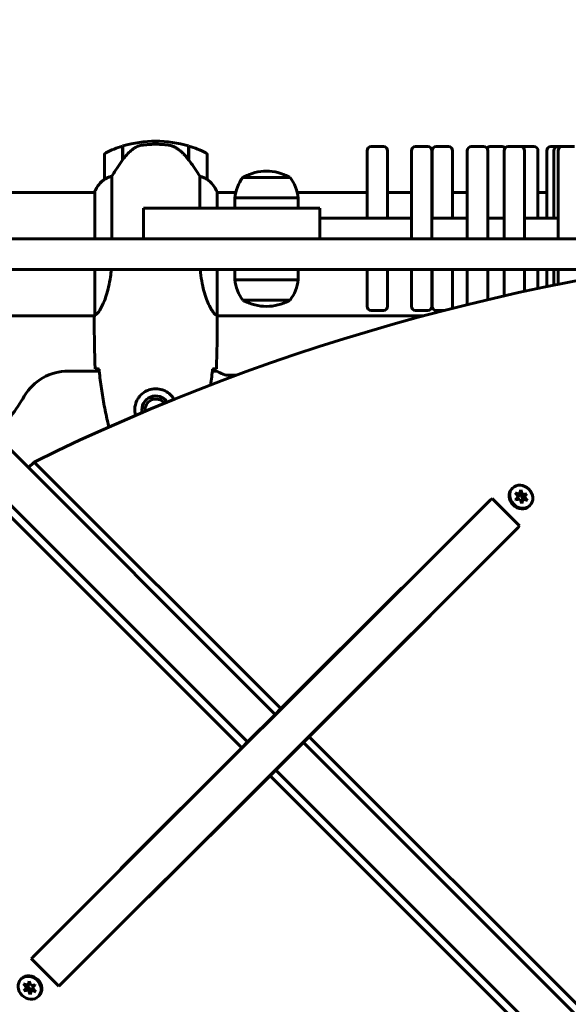
# Model space of a CAD drawing. Units: millimetres. Extents: x 8442 to 19925, y -945 to 18819.
# Drawn here: x 12499 to 12767, y 8185 to 8666 of the extents above; entities that cross this region are included whole.
import ezdxf

# ---------------------------------------------------------------- set-up
doc = ezdxf.new("R2010")
doc.units = ezdxf.units.MM
doc.header["$LTSCALE"] = 80
doc.layers.add('Widoczne (ISO)', color=7, linetype='Continuous', lineweight=60)
doc.layers.add('Wymiar (ISO)', color=7, linetype='Continuous', lineweight=18, true_color=0x00803f)
doc.styles.add('Tekst etykiety (ISO)', font='tahoma.ttf')
doc.dimstyles.new('Domyślne (ISO)', dxfattribs={"dimscale": 80, "dimtxt": 3.5, "dimasz": 2.5, "dimexe": 3.175, "dimexo": 0, "dimgap": 0.762, "dimtad": 1, "dimtoh": 1, "dimdec": 0, "dimrnd": 1e-08, "dimzin": 0, "dimtxsty": 'Tekst etykiety (ISO)', "dimcen": 0.09, "dimdle": 10, "dimclrd": 256, "dimclre": 256, "dimclrt": 256, "dimadec": 0, "dimazin": 0, "dimtfac": 0.714286, "dimtdec": 0, "dimtmove": 0, "dimatfit": 3, "dimfxl": 1, "dimtolj": 1, "dimtzin": 0, "dimlwd": -1, "dimlwe": -1, "dimarcsym": 0})

# ---------------------------------------------------------------- blocks, each defined once
blk = doc.blocks.new('*D4')
at = {"layer": 'Defpoints', "color": 0, "transparency": 16777216}
for p in [(8800.37, 12556.9), (13355.68, 12556.9), (11865.76, 3851.35)]:
    blk.add_point(p, dxfattribs=at)
at = {"layer": 'Wymiar (ISO)', "transparency": 16777216}
for p, q in [((13355.68, 12556.9), (8546.37, 12556.9)), ((8800.37, 4051.35), (8800.37, 12356.9)), ((11865.76, 3851.35), (8546.37, 3851.35))]:
    blk.add_line(p, q, dxfattribs=at)
for points in [[(8767.04, 12356.9), (8833.71, 12356.9), (8800.37, 12556.9)], [(8767.04, 4051.35), (8833.71, 4051.35), (8800.37, 3851.35)]]:
    blk.add_solid(points, dxfattribs=at)
at = {"layer": 'Wymiar (ISO)', "transparency": 16777216, "insert": (8446.63, 8204.13), "char_height": 280, "attachment_point": 2, "rotation": 90, "style": 'Tekst etykiety (ISO)'}
blk.add_mtext('\\A1;8706', dxfattribs=at)
blk = doc.blocks.new('*D5')
at = {"layer": 'Defpoints', "color": 0, "transparency": 16777216}
for p in [(19925.19, 13432.57), (19925.19, 11056.9), (10365.76, 8581.93)]:
    blk.add_point(p, dxfattribs=at)
at = {"layer": 'Wymiar (ISO)', "transparency": 16777216}
for p, q in [((10365.76, 8581.93), (10365.76, 13686.57)), ((19925.19, 11056.9), (19925.19, 13686.57)), ((10565.76, 13432.57), (19725.19, 13432.57))]:
    blk.add_line(p, q, dxfattribs=at)
for points in [[(10565.76, 13465.91), (10565.76, 13399.24), (10365.76, 13432.57)], [(19725.19, 13465.91), (19725.19, 13399.24), (19925.19, 13432.57)]]:
    blk.add_solid(points, dxfattribs=at)
at = {"layer": 'Wymiar (ISO)', "transparency": 16777216, "insert": (15145.48, 13785.01), "char_height": 280, "attachment_point": 2, "style": 'Tekst etykiety (ISO)'}
blk.add_mtext('\\A1;9559', dxfattribs=at)
blk = doc.blocks.new('*D6')
at = {"layer": 'Defpoints', "color": 0, "transparency": 16777216}
for p in [(13249.34, 11751.31), (9527.24, 5767.87), (12620.83, 5767.87)]:
    blk.add_point(p, dxfattribs=at)
at = {"layer": 'Wymiar (ISO)', "transparency": 16777216}
for p, q in [((13249.34, 11751.31), (9273.24, 11751.31)), ((9527.24, 11551.31), (9527.24, 5967.87)), ((12620.83, 5767.87), (9273.24, 5767.87))]:
    blk.add_line(p, q, dxfattribs=at)
for points in [[(9493.91, 11551.31), (9560.57, 11551.31), (9527.24, 11751.31)], [(9493.91, 5967.87), (9560.57, 5967.87), (9527.24, 5767.87)]]:
    blk.add_solid(points, dxfattribs=at)
at = {"layer": 'Wymiar (ISO)', "transparency": 16777216, "insert": (9173.49, 8759.59), "char_height": 280, "attachment_point": 2, "rotation": 90, "style": 'Tekst etykiety (ISO)'}
blk.add_mtext('\\A1;5983', dxfattribs=at)
blk = doc.blocks.new('*D7')
at = {"layer": 'Defpoints', "color": 0, "transparency": 16777216}
for p in [(18450.24, 10176.75), (11843.82, 7544.25), (18450.24, 2688.79)]:
    blk.add_point(p, dxfattribs=at)
at = {"layer": 'Wymiar (ISO)', "transparency": 16777216}
for p, q in [((18450.24, 10176.75), (18450.24, 2434.79)), ((11843.82, 7544.25), (11843.82, 2434.79)), ((12043.82, 2688.79), (18250.24, 2688.79))]:
    blk.add_line(p, q, dxfattribs=at)
for points in [[(12043.82, 2722.13), (12043.82, 2655.46), (11843.82, 2688.79)], [(18250.24, 2722.13), (18250.24, 2655.46), (18450.24, 2688.79)]]:
    blk.add_solid(points, dxfattribs=at)
at = {"layer": 'Wymiar (ISO)', "transparency": 16777216, "insert": (15147.03, 3041.22), "char_height": 280, "attachment_point": 2, "style": 'Tekst etykiety (ISO)'}
blk.add_mtext('\\A1;6606', dxfattribs=at)

msp = doc.modelspace()

# ---------------------------------------------------------------- linework, layer by layer
at = {"layer": 'Widoczne (ISO)'}
for p, q in [((12565.83, 8606.9), (12565.83, 8605.4)), ((12565.83, 8605.4), (12565.83, 8606.9)), ((12549.63, 8597.7), (12549.63, 8604.51)), ((12549.83, 8597.98), (12549.83, 8604.57)), ((12581.83, 8604.57), (12581.83, 8597.79)), ((12582.03, 8604.51), (12582.03, 8597.7)), ((12668.89, 8569.25), (12668.89, 8602.25)), ((12670.89, 8604.25), (12676.89, 8604.25)), ((12678.89, 8602.25), (12678.89, 8569.25)), ((12690.55, 8559.25), (12690.55, 8602.25)), ((12692.55, 8604.25), (12698.55, 8604.25)), ((12700.55, 8602.25), (12700.55, 8559.25)), ((12700.61, 8569.25), (12700.61, 8602.25)), ((12702.61, 8604.25), (12708.61, 8604.25)), ((12710.61, 8602.25), (12710.61, 8569.25)), ((12717.76, 8559.25), (12717.76, 8602.25)), ((12719.76, 8604.25), (12725.76, 8604.25)), ((12727.76, 8602.25), (12727.76, 8559.25)), ((12728.8, 8604.25), (12734.8, 8604.25)), ((12735.76, 8559.25), (12735.76, 8602.25)), ((12737.76, 8604.25), (12743.76, 8604.25)), ((12744.28, 8604.25), (12750.28, 8604.25)), ((12745.76, 8602.25), (12745.76, 8559.25)), ((12752.28, 8602.25), (12752.28, 8569.25)), ((12756.54, 8569.25), (12756.54, 8602.25)), ((12758.54, 8604.25), (12762.03, 8604.25)), ((12760.03, 8569.25), (12760.03, 8602.25)), ((12762.03, 8604.25), (12764.06, 8604.25)), ((12762.06, 8559.25), (12762.06, 8602.25)), ((12764.06, 8604.25), (12770.06, 8604.25)), ((12540.83, 8600.4), (12540.83, 8588.4)), ((12549.63, 8599.45), (12549.83, 8599.45)), ((12549.83, 8599.34), (12549.63, 8599.34)), ((12549.63, 8599.01), (12549.83, 8599.01)), ((12549.63, 8598.76), (12549.83, 8598.76)), ((12549.83, 8598.48), (12549.63, 8598.48)), ((12549.63, 8597.78), (12549.69, 8597.78)), ((12581.83, 8599.45), (12582.03, 8599.45)), ((12582.03, 8599.34), (12581.83, 8599.34)), ((12581.83, 8599.01), (12582.03, 8599.01)), ((12581.83, 8598.76), (12582.03, 8598.76)), ((12582.03, 8598.48), (12581.83, 8598.48)), ((12581.84, 8597.78), (12582.03, 8597.78)), ((12581.97, 8597.6), (12582.03, 8597.6)), ((12582.03, 8597.7), (12582.03, 8597.51)), ((12590.83, 8588.4), (12590.83, 8600.4)), ((12544.35, 8559.25), (12544.35, 8589.8)), ((12587.32, 8589.8), (12587.32, 8574.25)), ((12631.33, 8589.25), (12608.33, 8589.25)), ((12536.11, 8581.9), (12490.43, 8581.9)), ((12535.93, 8582.16), (12535.93, 8581.9)), ((12536.11, 8582.45), (12536.11, 8559.25)), ((12595.74, 8574.25), (12595.74, 8582.16)), ((12604.85, 8581.9), (12595.74, 8581.9)), ((12635.33, 8579.25), (12604.33, 8579.25)), ((12604.33, 8574.25), (12604.33, 8579.25)), ((12668.89, 8581.9), (12634.82, 8581.9)), ((12635.33, 8574.25), (12635.33, 8579.25)), ((12690.55, 8581.9), (12678.89, 8581.9)), ((12700.61, 8581.9), (12700.55, 8581.9)), ((12717.76, 8581.9), (12710.61, 8581.9)), ((12756.54, 8581.9), (12752.28, 8581.9)), ((12601.11, 8574.25), (12559.83, 8574.25)), ((12559.83, 8559.25), (12559.83, 8574.25)), ((12601.11, 8574.25), (12615.99, 8574.25)), ((12615.99, 8574.25), (12645.83, 8574.25)), ((12645.83, 8559.25), (12645.83, 8574.25)), ((12645.83, 8569.25), (12690.55, 8569.25)), ((12700.55, 8569.25), (12717.76, 8569.25)), ((12727.76, 8569.25), (12735.76, 8569.25)), ((12745.76, 8569.25), (12762.06, 8569.25)), ((12536.11, 8544.25), (12536.11, 8521.89)), ((12595.74, 8521.65), (12595.74, 8544.25)), ((12604.33, 8544.25), (12604.33, 8539.25)), ((12635.33, 8544.25), (12635.33, 8539.25)), ((12668.89, 8526.25), (12668.89, 8544.25)), ((12678.89, 8544.25), (12678.89, 8526.25)), ((12690.55, 8526.25), (12690.55, 8544.25)), ((12700.55, 8544.25), (12700.55, 8526.25)), ((12700.61, 8526.25), (12700.61, 8544.25)), ((12710.61, 8544.25), (12710.61, 8526.25)), ((12717.76, 8527.12), (12717.76, 8544.25)), ((12727.76, 8544.25), (12727.76, 8529.53)), ((12735.76, 8531.39), (12735.76, 8544.25)), ((12745.76, 8544.25), (12745.76, 8533.62)), ((12752.28, 8544.25), (12752.28, 8535.02)), ((12756.54, 8535.91), (12756.54, 8544.25)), ((12760.03, 8536.63), (12760.03, 8544.25)), ((12762.06, 8537.05), (12762.06, 8544.25)), ((12604.33, 8539.25), (12635.33, 8539.25)), ((12608.33, 8529.25), (12631.33, 8529.25)), ((12535.99, 8521.6), (12490.43, 8521.6)), ((12535.83, 8519.3), (12535.83, 8521.05)), ((12696.32, 8521.6), (12595.75, 8521.6)), ((12595.83, 8519.3), (12595.83, 8521.05)), ((12670.89, 8524.25), (12676.89, 8524.25)), ((12692.55, 8524.25), (12698.55, 8524.25)), ((12702.61, 8524.25), (12706.39, 8524.25)), ((12624.03, 8326.99), (12441.83, 8509.19)), ((12428.4, 8495.75), (12610.59, 8313.56)), ((12538.26, 8494.6), (12523.13, 8494.6)), ((12595.83, 8494.6), (12593.41, 8494.6)), ((12605.07, 8492.6), (12601.83, 8492.6)), ((12503.64, 8447.38), (12506.47, 8450.2)), ((12506.47, 8450.2), (12626.86, 8329.82)), ((12739.88, 8437.54), (12739.53, 8437.19)), ((12741.12, 8435.18), (12743.13, 8434.4)), ((12742.74, 8433.4), (12741.12, 8435.18)), ((12743.13, 8434.4), (12742.45, 8433.72)), ((12743.13, 8434.4), (12743.89, 8436.63)), ((12743.67, 8433.38), (12743.2, 8434.6)), ((12744.73, 8434.45), (12743.67, 8433.38)), ((12743.89, 8436.63), (12744.73, 8434.45)), ((12744.73, 8434.45), (12746.9, 8434.75)), ((12746.9, 8434.75), (12745.51, 8433.2)), ((12746.9, 8434.75), (12746.54, 8434.4)), ((12607.76, 8310.73), (12487.38, 8431.11)), ((12729.11, 8431.72), (12625.67, 8328.28)), ((12729.11, 8431.72), (12729.86, 8432.47)), ((12743.3, 8419.04), (12729.86, 8432.47)), ((12741.35, 8431.84), (12742.74, 8433.4)), ((12743.51, 8432.15), (12741.35, 8431.84)), ((12744.36, 8429.96), (12743.51, 8432.15)), ((12745.28, 8433.61), (12743.67, 8433.38)), ((12744.9, 8432.05), (12743.93, 8431.07)), ((12744.9, 8432.05), (12744.36, 8429.96)), ((12744.45, 8432.14), (12745.48, 8433.3)), ((12745.51, 8433.2), (12744.45, 8432.14)), ((12744.71, 8431.85), (12744.45, 8432.14)), ((12747.13, 8431.42), (12744.9, 8432.05)), ((12745.51, 8433.2), (12747.13, 8431.42)), ((12748.37, 8429.05), (12748.01, 8428.7)), ((12639.11, 8314.85), (12742.54, 8418.28)), ((12743.3, 8419.04), (12742.54, 8418.28)), ((12626.86, 8329.82), (12685.64, 8388.61)), ((12699.43, 8374.82), (12640.65, 8316.03)), ((12609.3, 8311.91), (12625.67, 8328.28)), ((12624.03, 8326.99), (12626.86, 8329.82)), ((12610.59, 8313.56), (12624.03, 8326.99)), ((12624.2, 8326.81), (12624.03, 8326.99)), ((12607.76, 8310.73), (12610.59, 8313.56)), ((12610.59, 8313.56), (12610.77, 8313.38)), ((12639.11, 8314.85), (12622.74, 8298.47)), ((12640.65, 8316.03), (12637.82, 8313.2)), ((12640.65, 8316.03), (12888.49, 8068.19)), ((12609.3, 8311.91), (12505.87, 8208.48)), ((12548.98, 8251.94), (12607.76, 8310.73)), ((12637.82, 8313.2), (12624.38, 8299.77)), ((12637.82, 8313.2), (12637.64, 8313.38)), ((12885.66, 8065.36), (12637.82, 8313.2)), ((12624.38, 8299.77), (12621.55, 8296.94)), ((12624.2, 8299.94), (12624.38, 8299.77)), ((12624.38, 8299.77), (12872.22, 8051.93)), ((12519.3, 8195.04), (12622.74, 8298.47)), ((12621.55, 8296.94), (12562.77, 8238.15)), ((12869.39, 8049.1), (12621.55, 8296.94)), ((12505.11, 8207.72), (12505.87, 8208.48)), ((12505.11, 8207.72), (12518.55, 8194.29)), ((12500.04, 8197.7), (12500.4, 8198.06)), ((12501.28, 8195.34), (12503.51, 8194.71)), ((12502.9, 8193.56), (12501.28, 8195.34)), ((12501.51, 8192.01), (12502.9, 8193.56)), ((12502.9, 8193.56), (12503.96, 8194.62)), ((12503.96, 8194.62), (12502.93, 8193.46)), ((12503.13, 8193.14), (12504.74, 8193.37)), ((12503.51, 8194.71), (12504.05, 8196.8)), ((12503.51, 8194.71), (12504.48, 8195.68)), ((12503.68, 8192.31), (12504.74, 8193.37)), ((12503.7, 8194.91), (12503.96, 8194.62)), ((12504.05, 8196.8), (12504.9, 8194.61)), ((12504.74, 8193.37), (12505.21, 8192.15)), ((12504.9, 8194.61), (12507.06, 8194.92)), ((12507.06, 8194.92), (12505.67, 8193.36)), ((12505.67, 8193.36), (12507.29, 8191.58)), ((12519.3, 8195.04), (12518.55, 8194.29)), ((12501.51, 8192.01), (12501.87, 8192.36)), ((12503.68, 8192.31), (12501.51, 8192.01)), ((12504.52, 8190.13), (12503.68, 8192.31)), ((12505.28, 8192.36), (12504.52, 8190.13)), ((12505.28, 8192.36), (12505.96, 8193.04)), ((12507.29, 8191.58), (12505.28, 8192.36)), ((12508.53, 8189.22), (12508.88, 8189.57))]:
    msp.add_line(p, q, dxfattribs=at)
for centre, radius, start, end in [((12565.83, 8550.79), 56.11, 90, 106.567), ((12565.83, 8550.79), 56.11, 73.433, 90), ((12565.83, 8550.79), 56.11, 106.7801, 115.8148), ((12565.83, 8550.79), 56.11, 64.1852, 73.2199), ((12670.89, 8602.25), 2, 90, 180), ((12676.89, 8602.25), 2, 0, 90), ((12692.55, 8602.25), 2, 90, 180), ((12698.55, 8602.25), 2, 0, 90), ((12702.61, 8602.25), 2, 90, 180), ((12708.61, 8602.25), 2, 0, 90), ((12719.76, 8602.25), 2, 90, 180), ((12725.76, 8602.25), 2, 0, 90), ((12728.8, 8602.25), 2, 90, 139.4533), ((12734.8, 8602.25), 2, 42.218, 90), ((12737.76, 8602.25), 2, 90, 180), ((12743.76, 8602.25), 2, 0, 90), ((12744.28, 8602.25), 2, 90, 97.4303), ((12750.28, 8602.25), 2, 0, 90), ((12758.54, 8602.25), 2, 90, 180), ((12762.03, 8602.25), 2, 90, 180), ((12764.06, 8602.25), 2, 90, 180), ((12541.83, 8600.4), 1, 115.8148, 180), ((12589.83, 8600.4), 1, 0, 64.1852), ((12550.55, 8575.66), 16, 127.3693, 156.0245), ((12550.55, 8575.66), 16, 127.3693, 154.0172), ((12541.83, 8588.4), 1, 180, 181.4176), ((12589.83, 8588.4), 1, 358.5824, 0), ((12581.12, 8575.66), 16, 23.9755, 52.6307), ((12581.12, 8575.66), 16, 25.9828, 52.6307), ((12625.84, 8576.45), 21.69, 143.8203, 172.5769), ((12609.33, 8588.65), 1, 117.7623, 143.5003), ((12619.83, 8568.71), 23.54, 62.2377, 117.7623), ((12630.33, 8588.65), 1, 36.4997, 62.2377), ((12613.83, 8576.45), 21.69, 7.4231, 36.1797), ((12536.33, 8582.45), 0.5, 215.3151, 243.6624), ((12536.61, 8582.45), 0.5, 154.0172, 180), ((12625.84, 8542.05), 21.69, 187.4231, 216.1797), ((12613.83, 8542.05), 21.69, 323.8203, 352.5769), ((12609.33, 8529.84), 1, 216.4997, 242.2377), ((12619.83, 8549.79), 23.54, 242.2377, 297.7623), ((12630.33, 8529.84), 1, 297.7623, 323.5003), ((12670.89, 8526.25), 2, 180, 270), ((12676.89, 8526.25), 2, 270, 0), ((12692.55, 8526.25), 2, 180, 270), ((12698.55, 8526.25), 2, 270, 0), ((12702.61, 8526.25), 2, 180, 270), ((12708.61, 8526.25), 2, 330.4596, 0), ((12523.13, 8469.6), 25, 90, 149.1069), ((12601.83, 8502.6), 10, 233.1301, 270), ((12385.83, 8551.75), 135, 319.0353, 329.1069), ((12565.83, 8475.75), 6.75, 33.8618, 191.4232), ((12565.83, 8475.75), 5.25, 37.2286, 188.0564)]:
    msp.add_arc(centre, radius, start, end, dxfattribs=at)
for centre, major_axis, ratio, start_param, end_param in [((12581.38, 8596.19), (8.81, -12.43), 0.085302, 1.617054, 1.638925), ((13158.91, 7353.81), (-911.21, 911.21), 0.866025, 5.297663, 5.998042), ((12743.77, 8432.94), (4.24, -4.24), 0.866025, 3.141593, 6.283185), ((12743.77, 8432.94), (2.12, -2.12), 0.866025, 2.291825, 2.349827), ((12743.77, 8432.94), (2.12, -2.12), 0.866025, 1.244766, 1.370317), ((12743.77, 8432.94), (-2.12, 2.12), 0.866025, 1.254928, 1.259717), ((12685.64, 8382.95), (-2.83, 2.83), 0.866025, 5.927764, 6.283185), ((12688.47, 8385.78), (-2.83, 2.83), 0.866025, 5.927764, 6.283185), ((12693.78, 8374.82), (2.83, -2.83), 0.866025, 0, 0.355421), ((12696.6, 8377.65), (2.83, -2.83), 0.866025, 0, 0.355421), ((12551.81, 8249.11), (-2.83, 2.83), 0.866025, 0, 0.355421), ((12554.63, 8251.94), (-2.83, 2.83), 0.866025, 0, 0.355421), ((12559.94, 8240.98), (2.83, -2.83), 0.866025, 5.927764, 6.283185), ((12562.77, 8243.81), (2.83, -2.83), 0.866025, 5.927764, 6.283185), ((12504.64, 8193.81), (-4.24, 4.24), 0.866025, 3.141593, 6.283185), ((12504.64, 8193.81), (2.12, -2.12), 0.866025, 1.254928, 1.259717), ((12504.64, 8193.81), (-2.12, 2.12), 0.866025, 1.244766, 1.370317), ((12504.64, 8193.81), (-2.12, 2.12), 0.866025, 2.291825, 2.349827)]:
    msp.add_ellipse(centre, major_axis=major_axis, ratio=ratio, start_param=start_param, end_param=end_param, dxfattribs=at)
for centre, major_axis in [((12744.12, 8433.3), (4.24, -4.24)), ((12504.29, 8193.46), (-4.24, 4.24))]:
    msp.add_ellipse(centre, major_axis=major_axis, ratio=0.866025, dxfattribs=at)
for points, knots in [([(12555.41, 8603.54), (12554.89, 8603.18), (12554.38, 8602.79), (12552.32, 8601.07), (12550.97, 8599.57), (12549.83, 8597.98)], [0.5724832, 0.5724832, 0.5724832, 0.5724832, 0.6422282, 0.6422282, 0.8608733, 0.8608733, 0.8608733, 0.8608733]), ([(12555.41, 8603.54), (12555.95, 8603.92), (12556.56, 8604.24), (12557.92, 8604.75), (12558.65, 8604.92), (12559.43, 8605.02)], [0, 0, 0, 0, 0.2223532, 0.2223532, 0.4551306, 0.4551306, 0.4551306, 0.4551306]), ([(12571.53, 8605.1), (12571.35, 8605.12), (12571.16, 8605.14), (12570.64, 8605.19), (12570.28, 8605.22), (12569.47, 8605.28), (12569.04, 8605.31), (12568.09, 8605.35), (12567.59, 8605.37), (12566.66, 8605.39), (12566.24, 8605.4), (12565.83, 8605.4), (12565.57, 8605.4), (12565.29, 8605.4), (12564.6, 8605.39), (12564.19, 8605.38), (12563.59, 8605.35), (12563.38, 8605.34), (12562.78, 8605.31), (12562.43, 8605.29), (12561.83, 8605.25), (12561.58, 8605.23), (12560.99, 8605.18), (12560.69, 8605.15), (12560.14, 8605.1), (12559.91, 8605.07), (12559.61, 8605.04), (12559.51, 8605.03), (12559.43, 8605.02)], [6.914575, 6.914575, 6.914575, 6.914575, 7.025602, 7.025602, 7.185634, 7.185634, 7.334276, 7.334276, 7.470354, 7.470354, 7.570079, 7.570079, 7.570079, 7.635772, 7.635772, 7.74088, 7.74088, 7.801274, 7.801274, 7.91791, 7.91791, 8.016058, 8.016058, 8.170389, 8.170389, 8.327265, 8.327265, 8.406835, 8.406835, 8.406835, 8.406835]), ([(12575.58, 8603.75), (12575.35, 8603.9), (12575.1, 8604.03), (12574.59, 8604.29), (12574.33, 8604.4), (12573.79, 8604.61), (12573.52, 8604.7), (12572.96, 8604.85), (12572.68, 8604.92), (12572.1, 8605.02), (12571.81, 8605.07), (12571.53, 8605.1)], [0, 0, 0, 0, 0.0831461, 0.0831461, 0.1662923, 0.1662923, 0.2494384, 0.2494384, 0.3325845, 0.3325845, 0.4157306, 0.4157306, 0.4157306, 0.4157306]), ([(12581.84, 8597.78), (12581.49, 8598.27), (12581.13, 8598.74), (12580.37, 8599.64), (12579.97, 8600.08), (12579.16, 8600.92), (12578.74, 8601.32), (12577.87, 8602.08), (12577.43, 8602.44), (12576.52, 8603.12), (12576.06, 8603.45), (12575.58, 8603.75)], [0, 0, 0, 0, 0.1751235, 0.1751235, 0.3502469, 0.3502469, 0.5253704, 0.5253704, 0.7004938, 0.7004938, 0.8756173, 0.8756173, 0.8756173, 0.8756173]), ([(12549.83, 8597.98), (12548.91, 8596.68), (12547.98, 8595.34), (12546.63, 8593.32), (12546.16, 8592.61), (12545.22, 8591.18), (12544.76, 8590.45), (12544.35, 8589.8)], [0, 0, 0, 0, 0.481827, 0.481827, 0.74882, 0.74882, 1.050013, 1.050013, 1.050013, 1.050013]), ([(12587.32, 8589.8), (12587.12, 8590.11), (12586.92, 8590.44), (12585.97, 8591.91), (12585.14, 8593.18), (12583.54, 8595.55), (12582.79, 8596.64), (12582.03, 8597.7)], [-2.553905, -2.553905, -2.553905, -2.553905, -2.410923, -2.410923, -1.933986, -1.933986, -1.54469, -1.54469, -1.54469, -1.54469]), ([(12541.4, 8588.6), (12541.29, 8588.54), (12541.15, 8588.47), (12540.91, 8588.36), (12540.86, 8588.36), (12540.84, 8588.37), (12540.84, 8588.37), (12540.83, 8588.37), (12540.83, 8588.38), (12540.83, 8588.38)], [0, 0, 0, 0, 0.0649331, 0.0649331, 0.1383366, 0.1383366, 0.1704192, 0.1704192, 0.1962839, 0.1962839, 0.1962839, 0.1962839]), ([(12544.35, 8589.8), (12543.84, 8589.65), (12543.37, 8589.48), (12542.34, 8589.07), (12541.82, 8588.82), (12541.4, 8588.6)], [0.0001663, 0.0001663, 0.0001663, 0.0001663, 0.190884, 0.190884, 0.4484016, 0.4484016, 0.4484016, 0.4484016]), ([(12590.27, 8588.6), (12589.94, 8588.77), (12589.55, 8588.96), (12588.57, 8589.38), (12587.97, 8589.61), (12587.32, 8589.8)], [0, 0, 0, 0, 0.2028161, 0.2028161, 0.4461333, 0.4461333, 0.4461333, 0.4461333]), ([(12590.83, 8588.38), (12590.83, 8588.38), (12590.83, 8588.37), (12590.83, 8588.36), (12590.81, 8588.36), (12590.71, 8588.39), (12590.65, 8588.41), (12590.49, 8588.48), (12590.4, 8588.53), (12590.27, 8588.6)], [0, 0, 0, 0, 0.0892681, 0.0892681, 0.2434802, 0.2434802, 0.344433, 0.344433, 0.4329441, 0.4329441, 0.4329441, 0.4329441]), ([(12544.11, 8544.25), (12544.01, 8543.03), (12543.88, 8541.82), (12543.24, 8537.29), (12542.53, 8534.23), (12540.87, 8529.02), (12539.95, 8526.95), (12538.3, 8523.99), (12537.59, 8523.08), (12536.66, 8522.13), (12536.37, 8521.92), (12536.16, 8521.8)], [0.735413, 0.735413, 0.735413, 0.735413, 1.115261, 1.115261, 2.198537, 2.198537, 3.266815, 3.266815, 4.24236, 4.24236, 4.896886, 4.896886, 4.896886, 4.896886]), ([(12595.74, 8521.65), (12595.6, 8521.75), (12595.28, 8521.91), (12594.45, 8522.68), (12593.97, 8523.22), (12592.48, 8525.42), (12591.46, 8527.44), (12589.68, 8532.29), (12588.86, 8535.28), (12587.96, 8540.44), (12587.72, 8542.32), (12587.56, 8544.25)], [0.437394, 0.437394, 0.437394, 0.437394, 1.335665, 1.335665, 2.108644, 2.108644, 3.44936, 3.44936, 4.840595, 4.840595, 5.581029, 5.581029, 5.581029, 5.581029]), ([(12536.11, 8521.97), (12536.09, 8521.89), (12536.06, 8521.83), (12536.01, 8521.68), (12535.99, 8521.6), (12535.94, 8521.47), (12535.92, 8521.42), (12535.89, 8521.32), (12535.88, 8521.28), (12535.86, 8521.23), (12535.86, 8521.21), (12535.85, 8521.16), (12535.83, 8521.15), (12535.83, 8521.05)], [9.0270792, 9.0270792, 9.0270792, 9.0270792, 9.1268237, 9.1268237, 9.259591, 9.259591, 9.3923584, 9.3923584, 9.5251257, 9.5251257, 9.5915094, 9.5915094, 9.6578931, 9.6578931, 9.6578931, 9.6578931]), ([(12535.92, 8521.6), (12535.86, 8521.36), (12535.83, 8521.17), (12535.83, 8521.06), (12535.83, 8521.05), (12535.83, 8521.05)], [2.936644, 2.936644, 2.936644, 2.936644, 3.1347187, 3.1347187, 3.136385, 3.136385, 3.136385, 3.136385]), ([(12536.11, 8521.87), (12536.11, 8521.87), (12536.11, 8521.87), (12536.11, 8521.86), (12536.11, 8521.85), (12536.12, 8521.84), (12536.12, 8521.84), (12536.12, 8521.81), (12536.13, 8521.8), (12536.14, 8521.79), (12536.15, 8521.79), (12536.16, 8521.8), (12536.16, 8521.8), (12536.16, 8521.8)], [-0.6769435, -0.6769435, -0.6769435, -0.6769435, -0.6754271, -0.6754271, -0.6691157, -0.6691157, -0.6591481, -0.6591481, -0.6186601, -0.6186601, -0.5430404, -0.5430404, -0.5428072, -0.5428072, -0.5428072, -0.5428072]), ([(12595.74, 8521.65), (12595.8, 8521.38), (12595.83, 8521.18), (12595.83, 8521.06), (12595.83, 8521.05), (12595.83, 8521.05)], [2.9230718, 2.9230718, 2.9230718, 2.9230718, 3.1347187, 3.1347187, 3.136385, 3.136385, 3.136385, 3.136385]), ([(12537.88, 8495.67), (12537.65, 8495.68), (12537.43, 8495.68), (12536.84, 8495.71), (12536.53, 8495.73), (12536.3, 8495.75)], [9.0036319, 9.0036319, 9.0036319, 9.0036319, 9.2941564, 9.2941564, 9.8897117, 9.8897117, 9.8897117, 9.8897117]), ([(12538.15, 8495.66), (12538.43, 8492.83), (12538.77, 8490), (12539.55, 8484.34), (12540, 8481.52), (12541.02, 8475.89), (12541.6, 8473.09), (12542.48, 8469.31), (12542.72, 8468.33), (12542.97, 8467.35)], [5.523572, 5.523572, 5.523572, 5.523572, 6.373336, 6.373336, 7.223204, 7.223204, 8.073072, 8.073072, 8.374366, 8.374366, 8.374366, 8.374366]), ([(12595.37, 8495.75), (12595.14, 8495.73), (12594.83, 8495.71), (12594.24, 8495.68), (12594.02, 8495.68), (12593.79, 8495.67)], [34.7828406, 34.7828406, 34.7828406, 34.7828406, 35.3783959, 35.3783959, 35.6691337, 35.6691337, 35.6691337, 35.6691337]), ([(12555.59, 8476.12), (12555.62, 8476.8), (12555.71, 8477.47), (12556.1, 8479.14), (12556.49, 8480.09), (12557.31, 8481.47), (12557.65, 8481.94), (12558.76, 8483.25), (12559.65, 8484.02), (12561.46, 8485.06), (12562.27, 8485.4), (12564.28, 8485.95), (12565.53, 8486.07), (12567.77, 8485.87), (12568.76, 8485.62), (12570.67, 8484.85), (12571.55, 8484.31), (12573.12, 8483.03), (12573.79, 8482.28), (12574.48, 8481.26), (12574.61, 8481.06), (12574.73, 8480.85)], [-6.909916, -6.909916, -6.909916, -6.909916, -6.678187, -6.678187, -6.307421, -6.307421, -6.099272, -6.099272, -5.691755, -5.691755, -5.410793, -5.410793, -5.04443, -5.04443, -4.733913, -4.733913, -4.389128, -4.389128, -4.031248, -4.031248, -3.944341, -3.944341, -3.944341, -3.944341]), ([(12555.96, 8473.02), (12555.75, 8473.75), (12555.64, 8474.49), (12555.58, 8475.52), (12555.58, 8475.82), (12555.59, 8476.12)], [-0.3391165, -0.3391165, -0.3391165, -0.3391165, -0.1010575, -0.1010575, 0, 0, 0, 0])]:
    msp.add_open_spline(points, degree=3, knots=knots, dxfattribs=at)
for points in [[(12472.89, 8559.25), (12558.14, 8559.25), (12645.22, 8559.25), (12732.91, 8559.25)], [(12732.91, 8559.25), (12928.78, 8559.25), (13127.65, 8559.25), (13315.73, 8559.25)], [(12732.91, 8544.25), (12645.22, 8544.25), (12558.14, 8544.25), (12472.89, 8544.25)], [(12801.36, 8544.25), (12778.52, 8544.25), (12755.7, 8544.25), (12732.91, 8544.25)], [(12536.11, 8521.87), (12536.11, 8521.88), (12536.11, 8521.88), (12536.11, 8521.89)], [(12536.3, 8495.75), (12535.91, 8503.85), (12535.83, 8511.82), (12535.83, 8519.3)], [(12535.83, 8519.3), (12535.83, 8511.82), (12535.91, 8503.85), (12536.3, 8495.75)], [(12595.83, 8519.3), (12595.83, 8511.82), (12595.75, 8503.85), (12595.37, 8495.75)], [(12595.37, 8495.75), (12595.75, 8503.85), (12595.83, 8511.82), (12595.83, 8519.3)], [(12538.17, 8495.66), (12538.07, 8495.66), (12537.98, 8495.66), (12537.88, 8495.67)], [(12592.61, 8487.91), (12592.96, 8490.49), (12593.26, 8493.07), (12593.52, 8495.66)], [(12593.79, 8495.67), (12593.69, 8495.66), (12593.6, 8495.66), (12593.5, 8495.66)]]:
    msp.add_open_spline(points, degree=3, dxfattribs=at)

# ---------------------------------------------------------------- dimensions: what is measured, and where the dimension line sits
at = {"layer": 'Wymiar (ISO)'}
for base, p1, p2, picture, middle in [((19925.19, 13432.57), (10365.76, 8581.93), (19925.19, 11056.9), '*D5', (15145.48, 13432.57)), ((18450.24, 2688.79), (11843.82, 7544.25), (18450.24, 10176.75), '*D7', (15147.03, 2688.79))]:
    dim = msp.add_linear_dim(base=base, p1=p1, p2=p2, dimstyle='Domyślne (ISO)', override={"dimtoh": 0, "dimdec": 0, "dimtp": 0, "dimtm": 0, "dimtdec": 0, "dimtofl": 0, "dimatfit": 1}, dxfattribs=at)
    dim.commit()
    dim.dimension.update_dxf_attribs({"geometry": picture, "text_midpoint": middle, "dimtype": 160})
for base, p1, p2, picture, middle in [((8800.37, 12556.9), (11865.76, 3851.35), (13355.68, 12556.9), '*D4', (8800.37, 8204.13)), ((9527.24, 5767.87), (13249.34, 11751.31), (12620.83, 5767.87), '*D6', (9527.24, 8759.59))]:
    dim = msp.add_linear_dim(base=base, p1=p1, p2=p2, angle=90, dimstyle='Domyślne (ISO)', override={"dimtoh": 0, "dimdec": 0, "dimtp": 0, "dimtm": 0, "dimtdec": 0, "dimtofl": 0, "dimatfit": 1}, dxfattribs=at)
    dim.commit()
    dim.dimension.update_dxf_attribs({"geometry": picture, "text_midpoint": middle, "dimtype": 160})

doc.saveas('drawing.dxf')
